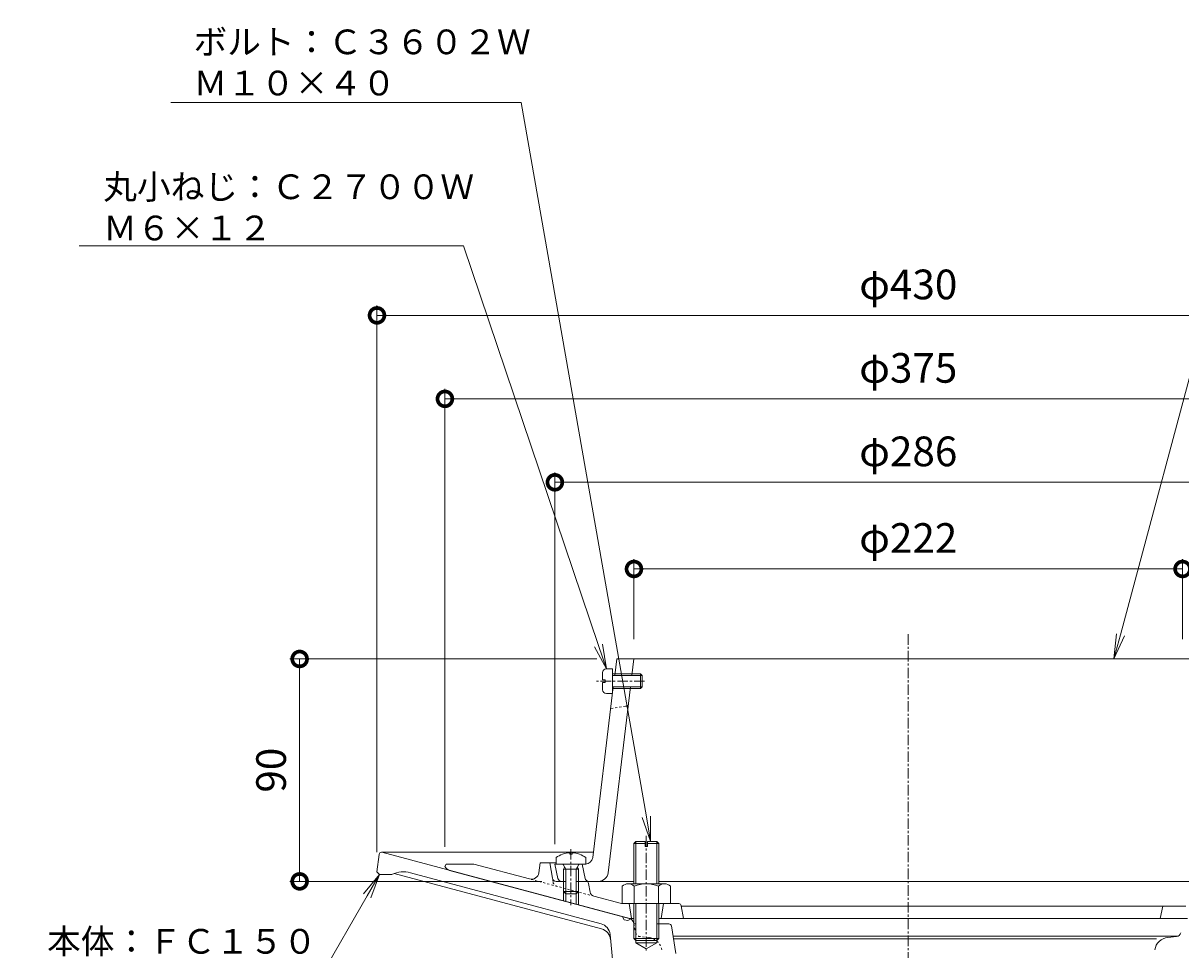
# Model space of a CAD drawing. Units: millimetres. Extents: x 117 to 864, y -35 to 885.
# Drawn here: x 117 to 586, y 202 to 577 of the extents above; entities that cross this region are included whole.
import ezdxf
from ezdxf import colors
from ezdxf.entities.mleader import LeaderData, LeaderLine
from ezdxf.math import Vec2, Vec3

# ---------------------------------------------------------------- set-up
doc = ezdxf.new("R2010")
doc.units = ezdxf.units.MM
doc.linetypes.add('中心線（短）', pattern=[6.773333, 4.233333, -0.846667, 0.846667, -0.846667])
doc.linetypes.add('点線（標準）', pattern=[1.693333, 0.846667, -0.846667])
for name, color, linetype, lineweight in [('(K)ストレーナー', 6, 'Continuous', 9), ('(K)ボルト', 4, 'Continuous', 9), ('(K)丸小ねじ', 4, 'Continuous', 9), ('(K)寸法', 2, 'Continuous', 9), ('(K)引出線', 7, 'Continuous', 9), ('(K)本体', 3, 'Continuous', 9), ('(K)防水層押え', 2, 'Continuous', 9)]:
    doc.layers.add(name, color=color, linetype=linetype, lineweight=lineweight)
doc.styles.add('(K)MSゴシック', font='txt')
doc.styles.add('文字_異尺度_H2.5', font='txt', dxfattribs={"height": 2.5})
doc.dimstyles.new('KAD-1', dxfattribs={"dimtxt": 3, "dimasz": 3, "dimexe": 1, "dimexo": 2, "dimgap": 1, "dimtad": 1, "dimdec": 1, "dimdsep": 46, "dimtxsty": '(K)MSゴシック', "dimblk": 'DOTSMALL', "dimcen": 0, "dimclrd": 7, "dimclre": 7, "dimclrt": 2, "dimadec": 1, "dimazin": 0, "dimtfac": 1, "dimtdec": 1, "dimtmove": 0, "dimatfit": 3, "dimldrblk": 'DOTSMALL', "dimfxl": 1, "dimtfill": 1, "dimlwd": 9, "dimlwe": -1, "dimarcsym": 0})

# ---------------------------------------------------------------- blocks, each defined once
blk = doc.blocks.new('_DotSmall')
at = {"color": 0, "linetype": 'ByBlock', "const_width": 0.5}
blk.add_lwpolyline([(-0.0625, 0, 1), (0.0625, 0, 1)], format="xyb", close=True, dxfattribs=at)
blk = doc.blocks.new('*D49')
at = {"layer": '(K)寸法', "color": 7, "transparency": 16777216}
for p, q in [((349.67, 319.46), (225.37, 319.46)), ((327.37, 229.46), (225.37, 229.46))]:
    blk.add_line(p, q, dxfattribs=at)
at = {"layer": '(K)寸法', "color": 7, "lineweight": 9, "transparency": 16777216}
blk.add_line((229.37, 229.46), (229.37, 319.46), dxfattribs=at)
at = {"layer": 'Defpoints', "color": 0, "transparency": 16777216}
for p in [(229.37, 319.46), (357.67, 319.46), (335.37, 229.46)]:
    blk.add_point(p, dxfattribs=at)
at = {"layer": '(K)寸法', "color": 7, "lineweight": 9, "transparency": 16777216, "xscale": 12, "yscale": 12, "zscale": 12}
for p, rotation in [((229.37, 319.46), 90), ((229.37, 229.46), 270)]:
    blk.add_blockref('_DotSmall', p, dxfattribs=dict(at, rotation=rotation))
at = {"layer": '(K)寸法', "color": 2, "transparency": 16777216, "insert": (219.37, 274.46), "char_height": 12, "attachment_point": 5, "rotation": 90, "style": '(K)MSゴシック', "bg_fill": 3, "box_fill_scale": 1.1, "bg_fill_color": 256, "bg_fill_true_color": 13158600, "bg_fill_transparency": 0}
blk.add_mtext('90', dxfattribs=at)
blk = doc.blocks.new('_Open')
at = {"color": 0, "linetype": 'ByBlock', "lineweight": -2}
for p, q in [((-1, 0.167), (0, 0)), ((-1, -0.167), (0, 0)), ((0, 0), (-1, 0))]:
    blk.add_line(p, q, dxfattribs=at)
blk = doc.blocks.new('*D50')
at = {"layer": '(K)寸法', "color": 7, "transparency": 16777216}
for p, q in [((260.67, 241.26), (260.67, 462.49)), ((690.67, 241.26), (690.67, 462.49))]:
    blk.add_line(p, q, dxfattribs=at)
at = {"layer": '(K)寸法', "color": 7, "lineweight": 9, "transparency": 16777216}
blk.add_line((260.67, 458.49), (690.67, 458.49), dxfattribs=at)
at = {"layer": 'Defpoints', "color": 0, "transparency": 16777216}
for p in [(690.67, 458.49), (260.67, 233.26), (690.67, 233.26)]:
    blk.add_point(p, dxfattribs=at)
at = {"layer": '(K)寸法', "color": 7, "lineweight": 9, "transparency": 16777216, "xscale": 12, "yscale": 12, "zscale": 12, "rotation": 180}
blk.add_blockref('_DotSmall', (260.67, 458.49), dxfattribs=at)
at = {"layer": '(K)寸法', "color": 7, "lineweight": 9, "transparency": 16777216, "xscale": 12, "yscale": 12, "zscale": 12}
blk.add_blockref('_DotSmall', (690.67, 458.49), dxfattribs=at)
at = {"layer": '(K)寸法', "color": 2, "transparency": 16777216, "insert": (475.67, 469.46), "char_height": 12, "attachment_point": 5, "style": '(K)MSゴシック', "bg_fill": 3, "box_fill_scale": 1.1, "bg_fill_color": 256, "bg_fill_true_color": 13158600, "bg_fill_transparency": 0}
blk.add_mtext('φ430', dxfattribs=at)
blk = doc.blocks.new('*D51')
at = {"layer": '(K)寸法', "color": 7, "transparency": 16777216}
for p, q in [((288.17, 243.46), (288.17, 428.71)), ((663.17, 243.46), (663.17, 428.71))]:
    blk.add_line(p, q, dxfattribs=at)
at = {"layer": '(K)寸法', "color": 7, "lineweight": 9, "transparency": 16777216}
blk.add_line((288.17, 424.71), (663.17, 424.71), dxfattribs=at)
at = {"layer": 'Defpoints', "color": 0, "transparency": 16777216}
for p in [(663.17, 424.71), (288.17, 235.46), (663.17, 235.46)]:
    blk.add_point(p, dxfattribs=at)
at = {"layer": '(K)寸法', "color": 7, "lineweight": 9, "transparency": 16777216, "xscale": 12, "yscale": 12, "zscale": 12, "rotation": 180}
blk.add_blockref('_DotSmall', (288.17, 424.71), dxfattribs=at)
at = {"layer": '(K)寸法', "color": 7, "lineweight": 9, "transparency": 16777216, "xscale": 12, "yscale": 12, "zscale": 12}
blk.add_blockref('_DotSmall', (663.17, 424.71), dxfattribs=at)
at = {"layer": '(K)寸法', "color": 2, "transparency": 16777216, "insert": (475.67, 435.69), "char_height": 12, "attachment_point": 5, "style": '(K)MSゴシック', "bg_fill": 3, "box_fill_scale": 1.1, "bg_fill_color": 256, "bg_fill_true_color": 13158600, "bg_fill_transparency": 0}
blk.add_mtext('φ375', dxfattribs=at)
blk = doc.blocks.new('*D52')
at = {"layer": '(K)寸法', "color": 7, "transparency": 16777216}
for p, q in [((332.67, 244.46), (332.67, 394.94)), ((618.67, 244.46), (618.67, 394.94))]:
    blk.add_line(p, q, dxfattribs=at)
at = {"layer": '(K)寸法', "color": 7, "lineweight": 9, "transparency": 16777216}
blk.add_line((332.67, 390.94), (618.67, 390.94), dxfattribs=at)
at = {"layer": 'Defpoints', "color": 0, "transparency": 16777216}
for p in [(618.67, 390.94), (332.67, 236.46), (618.67, 236.46)]:
    blk.add_point(p, dxfattribs=at)
at = {"layer": '(K)寸法', "color": 7, "lineweight": 9, "transparency": 16777216, "xscale": 12, "yscale": 12, "zscale": 12, "rotation": 180}
blk.add_blockref('_DotSmall', (332.67, 390.94), dxfattribs=at)
at = {"layer": '(K)寸法', "color": 7, "lineweight": 9, "transparency": 16777216, "xscale": 12, "yscale": 12, "zscale": 12}
blk.add_blockref('_DotSmall', (618.67, 390.94), dxfattribs=at)
at = {"layer": '(K)寸法', "color": 2, "transparency": 16777216, "insert": (475.67, 401.91), "char_height": 12, "attachment_point": 5, "style": '(K)MSゴシック', "bg_fill": 3, "box_fill_scale": 1.1, "bg_fill_color": 256, "bg_fill_true_color": 13158600, "bg_fill_transparency": 0}
blk.add_mtext('φ286', dxfattribs=at)
blk = doc.blocks.new('*D53')
at = {"layer": '(K)寸法', "color": 7, "transparency": 16777216}
for p, q in [((364.67, 327.46), (364.67, 359.87)), ((586.67, 327.46), (586.67, 359.87))]:
    blk.add_line(p, q, dxfattribs=at)
at = {"layer": '(K)寸法', "color": 7, "lineweight": 9, "transparency": 16777216}
blk.add_line((364.67, 355.87), (586.67, 355.87), dxfattribs=at)
at = {"layer": 'Defpoints', "color": 0, "transparency": 16777216}
for p in [(586.67, 355.87), (364.67, 319.46), (586.67, 319.46)]:
    blk.add_point(p, dxfattribs=at)
at = {"layer": '(K)寸法', "color": 7, "lineweight": 9, "transparency": 16777216, "xscale": 12, "yscale": 12, "zscale": 12, "rotation": 180}
blk.add_blockref('_DotSmall', (364.67, 355.87), dxfattribs=at)
at = {"layer": '(K)寸法', "color": 7, "lineweight": 9, "transparency": 16777216, "xscale": 12, "yscale": 12, "zscale": 12}
blk.add_blockref('_DotSmall', (586.67, 355.87), dxfattribs=at)
at = {"layer": '(K)寸法', "color": 2, "transparency": 16777216, "insert": (475.67, 366.85), "char_height": 12, "attachment_point": 5, "style": '(K)MSゴシック', "bg_fill": 3, "box_fill_scale": 1.1, "bg_fill_color": 256, "bg_fill_true_color": 13158600, "bg_fill_transparency": 0}
blk.add_mtext('φ222', dxfattribs=at)

msp = doc.modelspace()

# ---------------------------------------------------------------- linework, layer by layer
at = {"layer": '(K)ストレーナー', "color": 6, "linetype": 'Continuous', "lineweight": 9}
for p, q in [((356.86, 312.76), (357.67, 319.46)), ((593.67, 319.46), (357.67, 319.46)), ((363.86, 312.76), (364.67, 319.46)), ((347.99, 239.1), (356.31, 308.16)), ((354.25, 232.98), (363.31, 308.16)), ((333.92, 230.65), (332.67, 236.46)), ((345.01, 236.46), (332.67, 236.46)), ((344.92, 230.65), (343.67, 236.46)), ((364.67, 229.46), (345.33, 229.46)), ((374.67, 229.46), (606.01, 229.46))]:
    msp.add_line(p, q, dxfattribs=at)
at = {"layer": '(K)ストレーナー', "color": 6, "linetype": '点線（標準）', "lineweight": 9}
msp.add_line((361.24, 300.3), (355.26, 299.46), dxfattribs=at)
msp.add_arc((361.03, 301.79), 1.5, 277.9936, 353.1304, dxfattribs=at)
at = {"layer": '(K)ストレーナー', "color": 6, "linetype": 'Continuous', "lineweight": 9}
for centre, radius, start, end in [((345.01, 239.46), 3, 270, 353.1297), ((335.38, 230.96), 1.5, 192.0924, 270), ((346.38, 230.96), 1.5, 192.0946, 270), ((350.28, 233.46), 4, 270, 353.1299)]:
    msp.add_arc(centre, radius, start, end, dxfattribs=at)
at = {"layer": '(K)ボルト', "color": 4, "linetype": 'Continuous', "lineweight": 9}
for p, q in [((365.48, 245.58), (364.67, 244.77)), ((364.67, 228.46), (364.67, 244.77)), ((369.17, 244.77), (364.67, 244.77)), ((365.48, 245.58), (365.48, 228.46)), ((369.17, 245.58), (365.48, 245.58)), ((369.17, 245.58), (369.17, 243.58)), ((370.17, 245.58), (370.17, 243.58)), ((373.86, 245.58), (370.17, 245.58)), ((374.67, 244.77), (370.17, 244.77)), ((373.86, 245.58), (374.67, 244.77)), ((373.86, 245.58), (373.86, 228.46)), ((374.67, 228.46), (374.67, 244.77)), ((370.17, 243.58), (369.17, 243.58)), ((359.87, 227.57), (359.87, 220.46)), ((362.33, 228.46), (377.02, 228.46)), ((364.78, 227.57), (364.78, 220.46)), ((374.56, 227.57), (374.56, 220.46)), ((379.47, 227.57), (379.47, 220.46)), ((359.87, 220.46), (379.47, 220.46)), ((364.67, 206.39), (364.67, 220.46)), ((365.48, 220.46), (365.48, 205.58)), ((373.86, 220.46), (373.86, 205.58)), ((374.67, 206.39), (374.67, 220.46)), ((365.48, 205.58), (364.67, 206.39)), ((364.67, 206.39), (374.67, 206.39)), ((373.86, 205.58), (374.67, 206.39)), ((365.48, 205.58), (373.86, 205.58)), ((373, 205.58), (366.35, 205.58))]:
    msp.add_line(p, q, dxfattribs=at)
at = {"layer": '(K)ボルト', "color": 4, "linetype": '中心線（短）', "lineweight": 9}
msp.add_line((369.67, 247.83), (369.67, 201.47), dxfattribs=at)
at = {"layer": '(K)ボルト', "color": 4, "linetype": 'Continuous', "lineweight": 9}
for centre, radius, start, end in [((362.33, 224.65), 3.81, 49.9256, 130.0744), ((369.67, 214.64), 13.82, 69.2693, 110.7307), ((377.02, 224.65), 3.81, 49.9256, 130.0744)]:
    msp.add_arc(centre, radius, start, end, dxfattribs=at)
at = {"layer": '(K)丸小ねじ', "color": 4, "linetype": 'Continuous', "lineweight": 9}
for p, q in [((351.99, 310.96), (351.99, 313.96)), ((353.49, 315.46), (355.99, 315.46)), ((355.99, 305.46), (355.99, 315.46)), ((352.99, 310.96), (351.99, 310.96)), ((352.99, 309.96), (351.99, 309.96)), ((351.99, 306.96), (351.99, 309.96)), ((352.99, 309.96), (352.99, 310.96)), ((367.29, 313.46), (355.99, 313.46)), ((367.99, 312.76), (355.99, 312.76)), ((367.29, 313.46), (367.29, 307.46)), ((367.29, 313.46), (367.99, 312.76)), ((367.99, 312.76), (367.99, 308.16)), ((353.49, 305.46), (355.99, 305.46)), ((367.99, 308.16), (355.99, 308.16)), ((367.29, 307.46), (355.99, 307.46)), ((367.99, 308.16), (367.29, 307.46)), ((333.17, 239.06), (333.17, 236.46)), ((338.69, 241.05), (338.69, 240.43)), ((338.69, 240.43), (339.65, 240.43)), ((339.65, 241.05), (339.65, 240.43)), ((345.17, 239.06), (345.17, 236.46)), ((333.17, 236.46), (345.17, 236.46)), ((337.04, 234.46), (335.99, 236.33)), ((336.17, 234.46), (336.61, 235.22)), ((342.17, 234.46), (336.17, 234.46)), ((336.17, 234.46), (336.17, 225.33)), ((337.04, 234.46), (337.04, 224.46)), ((341.3, 234.46), (342.35, 236.33)), ((341.3, 234.46), (341.3, 224.46)), ((342.17, 234.46), (341.73, 235.22)), ((342.17, 234.46), (342.17, 225.33)), ((337.04, 224.46), (336.17, 225.33)), ((342.17, 225.33), (336.17, 225.33)), ((341.3, 224.46), (342.17, 225.33)), ((341.3, 224.46), (337.04, 224.46))]:
    msp.add_line(p, q, dxfattribs=at)
at = {"layer": '(K)丸小ねじ', "color": 4, "linetype": '中心線（短）', "lineweight": 9}
for p, q in [((368.97, 310.46), (348.83, 310.46)), ((339.17, 242.51), (339.17, 219.81))]:
    msp.add_line(p, q, dxfattribs=at)
at = {"layer": '(K)丸小ねじ', "color": 4, "linetype": 'Continuous', "lineweight": 9}
for centre, radius, start, end in [((353.49, 313.96), 1.5, 90, 180), ((353.49, 306.96), 1.5, 180, 270), ((339.17, 231.06), 10, 92.746, 126.8699), ((339.17, 231.06), 10, 53.1302, 87.2543), ((335.77, 236.21), 0.25, 29.3292, 90), ((342.57, 236.21), 0.25, 90, 150.6709)]:
    msp.add_arc(centre, radius, start, end, dxfattribs=at)
at = {"layer": '(K)本体', "color": 7, "linetype": '中心線（短）', "lineweight": 9}
msp.add_line((475.67, 329.46), (475.67, 131.26), dxfattribs=at)
at = {"layer": '(K)本体', "color": 3, "linetype": 'Continuous', "lineweight": 9}
for p, q in [((261.56, 240.38), (260.67, 233.26)), ((348.25, 241.26), (262.55, 241.26)), ((262.67, 241.26), (363, 214.38)), ((261.67, 232.26), (260.67, 233.26)), ((266.67, 232.26), (261.67, 232.26)), ((351.54, 210.2), (267.66, 232.67)), ((307.03, 224.19), (274.29, 232.97)), ((307.03, 224.19), (351.33, 212.32)), ((359.98, 215.18), (360.69, 213.96)), ((360.69, 213.96), (362.14, 213.57)), ((362.14, 213.57), (363.36, 214.28)), ((364.43, 212.87), (364.57, 212.26)), ((364.57, 212.26), (365.48, 212.26)), ((373.86, 212.26), (378.82, 212.26)), ((381.67, 200.26), (379.81, 211.42)), ((356.58, 192.16), (355.01, 207.99)), ((380.51, 207.26), (584.82, 207.26)), ((380.67, 206.26), (576.17, 206.26)), ((580.71, 206.74), (584.24, 207.11)), ((365.48, 205.58), (365.48, 204.58)), ((373.86, 204.58), (365.48, 204.58)), ((365.48, 204.58), (369.67, 202.16)), ((373.86, 204.58), (369.67, 202.16)), ((373.86, 204.58), (373.86, 205.58))]:
    msp.add_line(p, q, dxfattribs=at)
at = {"layer": '(K)本体', "color": 3, "linetype": '点線（標準）', "lineweight": 9}
for p, q in [((364.57, 212.26), (365.36, 208.67)), ((370.63, 206.74), (367.11, 207.11))]:
    msp.add_line(p, q, dxfattribs=at)
at = {"layer": '(K)本体', "color": 3, "linetype": 'Continuous', "lineweight": 9}
for centre, radius, start, end in [((262.55, 240.26), 1, 90, 172.8756), ((271.44, 222.34), 11, 75, 115.6804), ((350.04, 207.5), 5, 5.6621, 75), ((362.48, 212.44), 2, 12.4342, 74.9992), ((378.82, 211.26), 1, 9.4628, 90), ((350.25, 205.37), 5, 5.6621, 74.9999), ((581.34, 200.77), 6, 96.0094, 170.5381), ((584.03, 209.1), 2, 276.0094, 347.5661)]:
    msp.add_arc(centre, radius, start, end, dxfattribs=at)
at = {"layer": '(K)本体', "color": 3, "linetype": '点線（標準）', "lineweight": 9}
for centre, radius, start, end in [((367.31, 209.1), 2, 192.4339, 263.9906), ((370, 200.77), 6, 9.4619, 83.9906)]:
    msp.add_arc(centre, radius, start, end, dxfattribs=at)
at = {"layer": '(K)防水層押え', "color": 2, "linetype": 'Continuous', "lineweight": 9}
for p, q in [((288.67, 236.46), (288.17, 235.46)), ((299.89, 236.46), (288.67, 236.46)), ((322.38, 230.44), (299.9, 236.46)), ((326.13, 232.93), (326.67, 236.96)), ((333.17, 236.96), (326.67, 236.96)), ((331.7, 230.72), (330.67, 236.96)), ((362.68, 214.46), (290.07, 233.92)), ((333.18, 229.46), (337.04, 229.46)), ((336.17, 229.46), (336.17, 221.56)), ((337.04, 229.46), (337.04, 221.33)), ((341.3, 229.46), (341.3, 220.19)), ((341.3, 229.46), (345.33, 229.46)), ((342.17, 229.46), (342.17, 219.96)), ((346.95, 225.05), (346.32, 228.63)), ((359.61, 220.46), (348.4, 223.46)), ((359.87, 220.46), (359.61, 220.46)), ((362.67, 220.46), (363.67, 214.46)), ((376.67, 220.46), (375.67, 214.46)), ((382.82, 220.46), (379.47, 220.46)), ((383.81, 219.62), (384.67, 214.46)), ((383.84, 219.46), (588, 219.46)), ((577.67, 214.46), (578.67, 219.46)), ((364.67, 214.46), (362.68, 214.46)), ((588.66, 214.46), (374.67, 214.46))]:
    msp.add_line(p, q, dxfattribs=at)
at = {"layer": '(K)防水層押え', "color": 2, "linetype": '点線（標準）', "lineweight": 9}
for p, q in [((348.4, 223.46), (322.38, 230.44)), ((331.96, 229.09), (331.7, 230.72))]:
    msp.add_line(p, q, dxfattribs=at)
at = {"layer": '(K)防水層押え', "color": 2, "linetype": 'Continuous', "lineweight": 9}
for centre, radius, start, end in [((290.85, 236.81), 3, 206.8105, 255.0001), ((323.16, 233.33), 3, 255.0003, 352.3102), ((333.18, 230.96), 1.5, 189.3105, 270), ((345.33, 228.46), 1, 10.0065, 90), ((348.92, 225.39), 2, 190.0065, 255.0005), ((382.82, 219.46), 1, 9.4621, 90)]:
    msp.add_arc(centre, radius, start, end, dxfattribs=at)
at = {"layer": '(K)防水層押え', "color": 2, "linetype": '点線（標準）', "lineweight": 9}
msp.add_arc((333.94, 229.41), 2, 189.3125, 255.0005, dxfattribs=at)

# ---------------------------------------------------------------- leaders
at = {"layer": '(K)引出線'}
ml = msp.add_multileader_mtext('Standard', dxfattribs=at)
ml.set_content('ストレーナー：ＦＣ１５０\\P樹脂系塗装', color=2, style='文字_異尺度_H2.5')
ml.set_leader_properties(color=7, linetype='Continuous', lineweight=9)
ml.set_arrow_properties(name='OPEN')
ml.build(insert=Vec2(0, 0))
ml.multileader.update_dxf_attribs({"has_dogleg": 0, "text_left_attachment_type": 5, "text_right_attachment_type": 5, "arrow_head_size": 10, "scale": 4})
ctx = ml.context
ctx.base_point, ctx.scale, ctx.char_height, ctx.arrow_head_size, ctx.landing_gap_size, ctx.plane_origin = Vec3(630.27, 585.81), 4, 10, 10, 4, Vec3(493.37, 319.55)
ctx.left_attachment, ctx.right_attachment = 5, 5
notes = []
notes.append((ctx, [(1, (1, 1, 0), (598.27, 585.81), (1, 0), 32, [(0, [(558.93, 319.55)], 0, [])])]))
ctx.mtext.insert, ctx.mtext.flow_direction = Vec3(634.27, 615.08), 5
for ctx, leaders in notes:
    for number, flags, end, landing, length, lines in leaders:
        leader = LeaderData()
        leader.index, (leader.has_last_leader_line, leader.has_dogleg_vector, leader.attachment_direction) = number, flags
        leader.last_leader_point, leader.dogleg_vector, leader.dogleg_length = Vec3(end), Vec3(landing), length
        for number, points, colour, breaks in lines:
            line = LeaderLine()
            line.index, line.vertices, line.color, line.breaks = number, Vec3.list(points), colors.encode_raw_color(colour), breaks
            leader.lines.append(line)
        ctx.leaders.append(leader)

# ---------------------------------------------------------------- next in the draw order: dimensions: what is measured, and where the dimension line sits
at = {"layer": '(K)寸法'}
dim = msp.add_linear_dim(base=(229.37, 319.46), p1=(335.37, 229.46), p2=(357.67, 319.46), angle=90, dimstyle='KAD-1', dxfattribs=at)
dim.commit()
dim.dimension.update_dxf_attribs({"geometry": '*D49', "text_midpoint": (219.37, 274.46)})

# ---------------------------------------------------------------- next in the draw order: leaders
at = {"layer": '(K)引出線'}
ml = msp.add_multileader_mtext('Standard', dxfattribs=at)
ml.set_content('ボルト：Ｃ３６０２Ｗ\\PＭ１０×４０', color=2, style='文字_異尺度_H2.5')
ml.set_leader_properties(color=7, linetype='Continuous', lineweight=9)
ml.set_arrow_properties(name='OPEN')
ml.build(insert=Vec2(0, 0))
ml.multileader.update_dxf_attribs({"has_dogleg": 0, "text_left_attachment_type": 5, "text_right_attachment_type": 5, "arrow_head_size": 10, "scale": 4})
ctx = ml.context
ctx.base_point, ctx.scale, ctx.char_height, ctx.arrow_head_size, ctx.landing_gap_size, ctx.plane_origin = Vec3(182.43, 544.63), 4, 10, 10, 4, Vec3(371.4, 245.68)
ctx.left_attachment, ctx.right_attachment = 5, 5
notes = []
notes.append((ctx, [(0, (1, 1, 0), (351.06, 544.63), (-1, 0), 32, [(0, [(371.4, 245.68)], 0, [])])]))
ctx.mtext.insert, ctx.mtext.flow_direction = Vec3(186.43, 574.16), 5
ml = msp.add_multileader_mtext('Standard', dxfattribs=at)
ml.set_content('丸小ねじ：Ｃ２７００Ｗ\\PＭ６×１２', color=2, style='文字_異尺度_H2.5')
ml.set_leader_properties(color=7, linetype='Continuous', lineweight=9)
ml.set_arrow_properties(name='OPEN')
ml.build(insert=Vec2(0, 0))
ml.multileader.update_dxf_attribs({"has_dogleg": 0, "text_left_attachment_type": 5, "text_right_attachment_type": 5, "arrow_head_size": 10, "scale": 4})
ctx = ml.context
ctx.base_point, ctx.scale, ctx.char_height, ctx.arrow_head_size, ctx.landing_gap_size, ctx.plane_origin = Vec3(145.89, 486.59), 4, 10, 10, 4, Vec3(353.49, 315.46)
ctx.left_attachment, ctx.right_attachment = 5, 5
notes.append((ctx, [(1, (1, 1, 0), (327.72, 486.59), (-1, 0), 32, [(0, [(353.49, 315.46)], 0, [])])]))
ctx.mtext.insert, ctx.mtext.flow_direction = Vec3(149.89, 515.52), 5
ml = msp.add_multileader_mtext('Standard', dxfattribs=at)
ml.set_content('本体：ＦＣ１５０\\P樹脂系塗装', color=2, style='文字_異尺度_H2.5')
ml.set_leader_properties(color=7, linetype='Continuous', lineweight=9)
ml.set_arrow_properties(name='OPEN')
ml.build(insert=Vec2(0, 0))
ml.multileader.update_dxf_attribs({"has_dogleg": 0, "text_left_attachment_type": 5, "text_right_attachment_type": 5, "arrow_head_size": 10, "scale": 4})
ctx = ml.context
ctx.base_point, ctx.scale, ctx.char_height, ctx.arrow_head_size, ctx.landing_gap_size, ctx.plane_origin = Vec3(123.15, 180.36), 4, 10, 10, 4, Vec3(261.67, 232.26)
ctx.left_attachment, ctx.right_attachment = 5, 5
notes.append((ctx, [(0, (1, 1, 0), (263.71, 180.36), (-1, 0), 32, [(0, [(261.67, 232.26)], 0, [])])]))
ctx.mtext.insert, ctx.mtext.flow_direction = Vec3(127.15, 210.2), 5
for ctx, leaders in notes:
    for number, flags, end, landing, length, lines in leaders:
        leader = LeaderData()
        leader.index, (leader.has_last_leader_line, leader.has_dogleg_vector, leader.attachment_direction) = number, flags
        leader.last_leader_point, leader.dogleg_vector, leader.dogleg_length = Vec3(end), Vec3(landing), length
        for number, points, colour, breaks in lines:
            line = LeaderLine()
            line.index, line.vertices, line.color, line.breaks = number, Vec3.list(points), colors.encode_raw_color(colour), breaks
            leader.lines.append(line)
        ctx.leaders.append(leader)

# ---------------------------------------------------------------- next in the draw order: dimensions: what is measured, and where the dimension line sits
at = {"layer": '(K)寸法'}
dim = msp.add_linear_dim(base=(690.67, 458.49), p1=(260.67, 233.26), p2=(690.67, 233.26), text='φ<>', dimstyle='KAD-1', dxfattribs=at)
dim.commit()
dim.dimension.update_dxf_attribs({"geometry": '*D50', "text_midpoint": (475.67, 469.46)})

# ---------------------------------------------------------------- next in the draw order: dimensions: what is measured, and where the dimension line sits
dim = msp.add_linear_dim(base=(663.17, 424.71), p1=(288.17, 235.46), p2=(663.17, 235.46), text='φ<>', dimstyle='KAD-1', dxfattribs=at)
dim.commit()
dim.dimension.update_dxf_attribs({"geometry": '*D51', "text_midpoint": (475.67, 435.69)})

# ---------------------------------------------------------------- next in the draw order: dimensions: what is measured, and where the dimension line sits
dim = msp.add_linear_dim(base=(618.67, 390.94), p1=(332.67, 236.46), p2=(618.67, 236.46), text='φ<>', dimstyle='KAD-1', dxfattribs=at)
dim.commit()
dim.dimension.update_dxf_attribs({"geometry": '*D52', "text_midpoint": (475.67, 401.91)})

# ---------------------------------------------------------------- next in the draw order: dimensions: what is measured, and where the dimension line sits
dim = msp.add_linear_dim(base=(586.67, 355.87), p1=(364.67, 319.46), p2=(586.67, 319.46), text='φ<>', dimstyle='KAD-1', dxfattribs=at)
dim.commit()
dim.dimension.update_dxf_attribs({"geometry": '*D53', "text_midpoint": (475.67, 366.85)})

doc.saveas('drawing.dxf')
